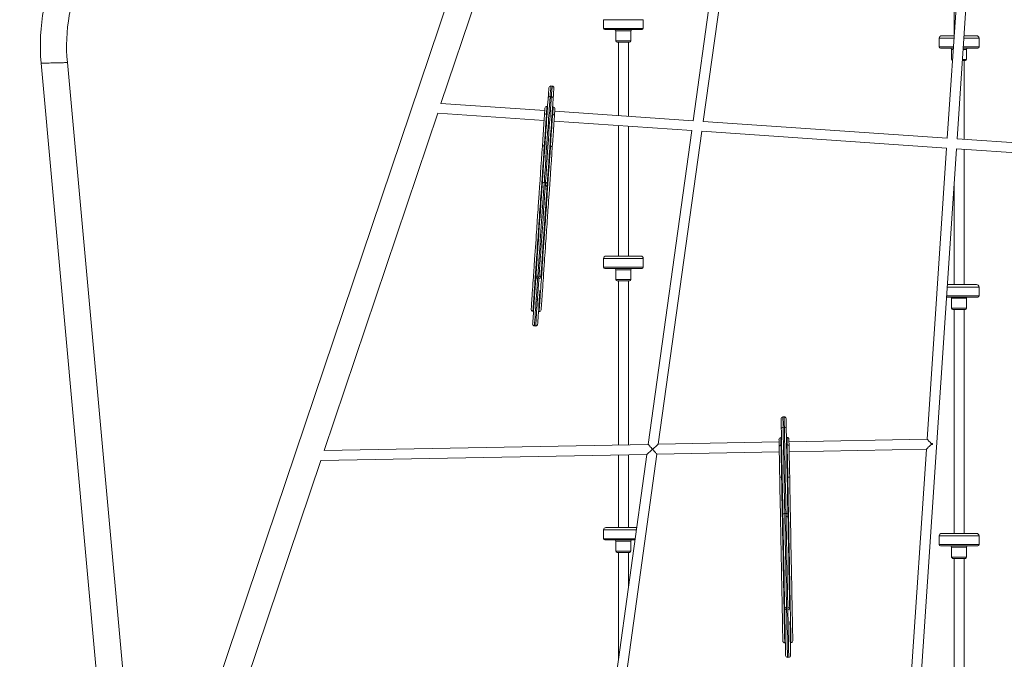
# Model space of a CAD drawing. Units: millimetres. Extents: x 4922 to 23912, y 7502 to 21386.
# Drawn here: x 19635 to 21217, y 18436 to 19464 of the extents above; entities that cross this region are included whole.
import ezdxf

# ---------------------------------------------------------------- set-up
doc = ezdxf.new("R2010")
doc.units = ezdxf.units.MM
doc.layers.add('TIPTAP', color=6, linetype='Continuous')
doc.layers.add('TIPTAP_DIM', color=9, linetype='Continuous')

# ---------------------------------------------------------------- blocks, each defined once
blk = doc.blocks.new('NW202 F_side2')
at = {"layer": 'TIPTAP', "linetype": 'Continuous', "lineweight": 15}
for p, q in [((-322.4, 2546.6), (-419.1, 1850.3)), ((-403.1, 1849.2), (-306.8, 2542.1)), ((30.6, 2443.7), (-11, 1822.3)), ((4.9, 1821.2), (46.4, 2439.1)), ((-700.1, 2380), (-1501.2, 0)), ((-824.4, 1878.1), (-660, 2366.5)), ((0, 2229.2), (0, 1987)), ((-563.3, 2012.7), (-563.3, 1998.7)), ((-499.3, 2012.7), (-563.3, 2012.7)), ((-499.3, 1998.7), (-499.3, 2012.7)), ((-563.3, 1998.7), (-499.3, 1998.7)), ((-501.3, 1996.7), (-561.3, 1996.7)), ((-543.3, 1994.7), (-543.3, 1978.7)), ((-519.3, 1994.7), (-543.3, 1994.7)), ((-519.3, 1978.7), (-519.3, 1994.7)), ((-543.3, 1978.7), (-519.3, 1978.7)), ((-24, 1983), (-24, 1969)), ((-0.2, 1983), (-24, 1983)), ((0, 1987), (-20, 1987)), ((40, 1983), (15.8, 1983)), ((16.1, 1987), (36, 1987)), ((40, 1969), (40, 1983)), ((-521.3, 1976.7), (-541.3, 1976.7)), ((-539.3, 1976.7), (-539.3, 1858.5)), ((-523.3, 1857.4), (-523.3, 1976.7)), ((-24, 1969), (-1.2, 1969)), ((-1.3, 1967), (-22, 1967)), ((-4, 1965), (-4, 1949)), ((-1.5, 1965), (-4, 1965)), ((20, 1965), (14.6, 1965)), ((38, 1967), (14.7, 1967)), ((14.8, 1969), (40, 1969)), ((20, 1949), (20, 1965)), ((-4, 1949), (-2.5, 1949)), ((18, 1947), (13.4, 1947)), ((13.5, 1949), (20, 1949)), ((16, 1820.4), (16, 1947)), ((-1466.8, 1942.8), (-1334.9, 494)), ((-1301.5, 593.1), (-1424.5, 1943.8)), ((-645.8, 1906.1), (-647.8, 1906.2)), ((-647, 1889.3), (-649, 1889.4)), ((-657.6, 1866.6), (-824.4, 1878.1)), ((-653.1, 1873.3), (-654.1, 1873.3)), ((-644.1, 1872.6), (-645.1, 1872.7)), ((-1012.1, 1320.2), (-829.6, 1862.4)), ((-829.6, 1862.4), (-658.6, 1850.7)), ((-653.9, 1861.5), (-654.9, 1861.5)), ((-645.9, 1860.9), (-644.9, 1860.8)), ((-419.1, 1850.3), (-641.6, 1865.5)), ((-642.7, 1849.6), (-421.3, 1834.4)), ((-539.3, 1842.5), (-539.3, 1632.9)), ((-523.3, 1632.9), (-523.3, 1841.4)), ((-11, 1822.3), (-403.1, 1849.2)), ((-421.3, 1834.4), (-491.4, 1330.1)), ((-475.2, 1330.4), (-405.3, 1833.3)), ((-405.3, 1833.3), (-12.1, 1806.3)), ((336.6, 1798.4), (4.9, 1821.2)), ((-657.4, 1809.9), (-658.4, 1810)), ((-649.5, 1809.3), (-648.5, 1809.3)), ((-68.7, 723.3), (3.9, 1805.2)), ((-12.1, 1806.3), (-43.5, 1338.6)), ((3.9, 1805.2), (336.6, 1782.4)), ((16, 1587), (16, 1804.4)), ((-662, 1743.8), (-662, 1743.8)), ((-656.4, 1751.2), (-658.4, 1751.3)), ((0, 1747.5), (0, 1587)), ((-503.3, 1632.9), (-559.3, 1632.9)), ((-563.3, 1628.9), (-563.3, 1614.9)), ((-499.3, 1628.9), (-563.3, 1628.9)), ((-563.3, 1614.9), (-499.3, 1614.9)), ((-499.3, 1614.9), (-499.3, 1628.9)), ((-501.3, 1612.9), (-561.3, 1612.9)), ((-543.3, 1610.9), (-543.3, 1594.9)), ((-519.3, 1610.9), (-543.3, 1610.9)), ((-519.3, 1594.9), (-519.3, 1610.9)), ((-543.3, 1594.9), (-519.3, 1594.9)), ((-521.3, 1592.9), (-541.3, 1592.9)), ((-539.3, 1592.9), (-539.3, 1329.2)), ((-523.3, 1329.5), (-523.3, 1592.9)), ((40, 1583), (-11, 1583)), ((-10.8, 1587), (36, 1587)), ((40, 1569), (40, 1583)), ((38, 1567), (-12.1, 1567)), ((-12, 1569), (40, 1569)), ((-674.6, 1559.8), (-674.2, 1565.7)), ((-671.4, 1562.9), (-671.4, 1562.9)), ((-671.4, 1562.8), (-669.4, 1562.7)), ((-4, 1565), (-4, 1549)), ((20, 1565), (-4, 1565)), ((20, 1549), (20, 1565)), ((-676.7, 1544.3), (-676.7, 1544.3)), ((-676.7, 1544.2), (-675.7, 1544.2)), ((-667.7, 1543.6), (-666.7, 1543.5)), ((-666.7, 1543.6), (-666.7, 1543.6)), ((-4, 1549), (20, 1549)), ((18, 1547), (-2, 1547)), ((0, 1547), (0, 1187)), ((16, 1187), (16, 1547)), ((-674.3, 1520.6), (-674.3, 1520.6)), ((-674.3, 1520.5), (-672.3, 1520.4)), ((-672.3, 1520.5), (-672.3, 1520.5)), ((-273, 1374.4), (-275, 1374.4)), ((-272.7, 1357.6), (-274.7, 1357.5)), ((-491.4, 1330.1), (-1012.1, 1320.2)), ((-281.3, 1334.1), (-475.2, 1330.4)), ((-277.4, 1341.1), (-278.4, 1341.1)), ((-277.2, 1329.2), (-278.2, 1329.2)), ((-268.4, 1341.2), (-269.4, 1341.2)), ((-269.2, 1329.4), (-268.2, 1329.4)), ((-43.5, 1338.6), (-265.3, 1334.4)), ((-1017.6, 1304.1), (-493.6, 1314)), ((-493.6, 1314), (-572.7, 744.9)), ((-556.7, 744.2), (-477.4, 1314.3)), ((-539.3, 1313.2), (-539.3, 1196.6)), ((-523.3, 1196.6), (-523.3, 1313.5)), ((-477.4, 1314.3), (-281, 1318.1)), ((-265, 1318.4), (-44.5, 1322.6)), ((-44.5, 1322.6), (-84.7, 724)), ((-1196.8, 771.6), (-1017.6, 1304.1)), ((-276.2, 1277.6), (-277.2, 1277.5)), ((-268.2, 1277.7), (-267.2, 1277.7)), ((-270.1, 1219.2), (-272.1, 1219.2)), ((-275, 1211.3), (-275, 1211.3)), ((-563.3, 1192.6), (-563.3, 1178.6)), ((-510.5, 1192.6), (-563.3, 1192.6)), ((-559.3, 1196.6), (-510, 1196.6)), ((36, 1187), (-20, 1187)), ((-563.3, 1178.6), (-512.5, 1178.6)), ((-512.7, 1176.6), (-561.3, 1176.6)), ((-543.3, 1174.6), (-543.3, 1158.6)), ((-519.3, 1174.6), (-543.3, 1174.6)), ((-519.3, 1158.6), (-519.3, 1174.6)), ((-24, 1183), (-24, 1169)), ((40, 1183), (-24, 1183)), ((40, 1169), (40, 1183)), ((-543.3, 1158.6), (-519.3, 1158.6)), ((-521.3, 1156.6), (-541.3, 1156.6)), ((-539.3, 1156.6), (-539.3, 985.2)), ((-523.3, 1100.4), (-523.3, 1156.6)), ((-24, 1169), (40, 1169)), ((38, 1167), (-22, 1167)), ((-4, 1165), (-4, 1149)), ((20, 1165), (-4, 1165)), ((20, 1149), (20, 1165)), ((-4, 1149), (20, 1149)), ((18, 1147), (-2, 1147)), ((0, 1147), (0, 787)), ((16, 787), (16, 1147)), ((-271.5, 1026.9), (-271.6, 1032.8)), ((-268.5, 1030.2), (-266.5, 1030.3)), ((-268.5, 1030.3), (-268.5, 1030.3)), ((-272.2, 1011.2), (-271.2, 1011.3)), ((-272.2, 1011.3), (-272.2, 1011.3)), ((-263.2, 1011.4), (-262.2, 1011.4)), ((-262.2, 1011.5), (-262.2, 1011.5)), ((-267.7, 987.8), (-265.7, 987.9)), ((-267.7, 987.9), (-267.7, 987.9)), ((-265.7, 987.9), (-265.7, 987.9))]:
    blk.add_line(p, q, dxfattribs=at)
at = {"layer": 'TIPTAP', "linetype": 'Continuous', "lineweight": 15, "flags": 128}
for points in [[(-1424.5, 1943.8), (-1424.7, 1943.8), (-1425.2, 1943.7), (-1426.1, 1943.7), (-1427.4, 1943.7), (-1428.9, 1943.7), (-1430.7, 1943.6), (-1432.8, 1943.6), (-1435.1, 1943.5), (-1437.6, 1943.5), (-1440.2, 1943.4), (-1442.9, 1943.4), (-1445.7, 1943.3), (-1448.4, 1943.2), (-1451.1, 1943.2), (-1453.8, 1943.1), (-1456.2, 1943.1), (-1458.5, 1943), (-1460.6, 1943), (-1462.4, 1942.9), (-1464, 1942.9), (-1465.2, 1942.9), (-1466.1, 1942.9), (-1466.6, 1942.8), (-1466.8, 1942.8)], [(-652.1, 1886.9), (-651.9, 1891.2), (-651.5, 1896.4), (-651.3, 1899.4), (-651.1, 1901.9), (-651, 1903.2), (-651, 1903.4)], [(-647.8, 1906.2), (-647.8, 1906.2), (-647.8, 1905.9), (-647.9, 1905.2), (-648, 1904.2), (-648.1, 1901.5), (-648.4, 1898.2), (-648.7, 1893), (-649, 1889.4)], [(-647, 1889.6), (-646.6, 1894.2), (-646.3, 1898.8), (-646.2, 1900.9), (-646, 1902.9), (-645.9, 1904.3), (-645.9, 1905.4), (-645.8, 1905.9), (-645.8, 1906.1)], [(-643, 1902.9), (-643.1, 1902.4), (-643.1, 1901.5), (-643.2, 1900.3), (-643.5, 1896.5), (-643.8, 1892.2), (-644.2, 1886.3)], [(-661.6, 1748.9), (-661.5, 1750.8), (-661.2, 1755.4), (-660.3, 1768.2), (-659.4, 1781), (-658.5, 1793.8), (-657.7, 1806.4), (-657, 1815.9), (-656.4, 1825.3), (-655.7, 1834.5), (-655.1, 1843.3), (-654.6, 1851.8), (-654.2, 1856.9), (-653.9, 1861.8), (-653.6, 1866.1), (-653.3, 1869.8), (-653.1, 1872.8), (-653, 1875.2), (-652.6, 1880), (-652.3, 1884.9), (-652.2, 1885.9), (-652.2, 1886.6), (-652.2, 1886.6)], [(-649, 1889.4), (-649, 1889.4), (-649, 1889), (-649.1, 1888), (-649.2, 1886.7), (-649.3, 1884), (-649.5, 1881.6), (-649.7, 1879.4), (-649.8, 1877.1), (-649.9, 1875.2), (-650.1, 1873), (-650.3, 1870.3), (-650.5, 1867.3), (-650.8, 1863.1), (-651.1, 1858.6), (-651.4, 1853.7), (-651.8, 1848.5), (-652.4, 1839.8), (-653, 1830.7), (-653.6, 1821.4), (-654.6, 1806.8), (-655.7, 1792), (-656.7, 1776.3), (-657.8, 1760.6), (-658.1, 1756.7), (-658.3, 1752.9), (-658.4, 1751.3)], [(-656.4, 1751.2), (-656.3, 1753.3), (-656, 1758.4), (-655.6, 1763.6), (-654.9, 1774), (-653.7, 1791.2), (-652.5, 1808.2), (-651.8, 1819.5), (-651, 1830.7), (-650.3, 1841.5), (-649.9, 1847.1), (-649.5, 1852.5), (-649.1, 1857.8), (-648.8, 1862.7), (-648.6, 1866.1), (-648.4, 1869.2), (-648.2, 1872), (-648, 1874.4), (-647.8, 1876.7), (-647.7, 1878.7), (-647.4, 1882.5), (-647.3, 1884.9), (-647.1, 1887.4), (-647, 1888.3), (-647, 1889), (-647, 1889.2), (-647, 1889.2)], [(-644.2, 1886), (-644.2, 1886.1), (-644.2, 1885.5), (-644.3, 1884.5), (-644.4, 1882.6), (-644.6, 1880.7), (-644.7, 1878.1), (-644.9, 1875.6), (-645.1, 1872.8), (-645.3, 1869.3), (-645.6, 1865.9), (-645.8, 1861.9), (-646.1, 1857.6), (-646.6, 1851.4), (-647, 1844.8), (-647.5, 1837.9), (-648.2, 1827.6), (-648.9, 1817.1), (-649.7, 1806.3), (-650.4, 1795.4), (-651.3, 1782.4), (-652.2, 1769.4), (-653.1, 1756.4), (-653.4, 1752.1), (-653.6, 1748.4)], [(-658.1, 1859), (-657.8, 1863.4), (-657.6, 1866.5), (-657.4, 1868.9), (-657.3, 1869.9), (-657.3, 1870.5), (-657.3, 1870.5)], [(-654.1, 1873.3), (-654.1, 1873.3), (-654.1, 1872.6), (-654.2, 1871.4), (-654.4, 1869), (-654.6, 1865.9), (-654.9, 1861.5)], [(-644.9, 1860.8), (-644.6, 1865.3), (-644.4, 1868.4), (-644.2, 1870.7), (-644.2, 1871.9), (-644.1, 1872.6), (-644.1, 1872.6)], [(-641.3, 1869.4), (-641.3, 1869.4), (-641.4, 1868.8), (-641.4, 1867.8), (-641.6, 1865.4), (-641.8, 1862.3), (-642.1, 1857.9)], [(-661.5, 1809.3), (-660.8, 1819.2), (-660.1, 1829), (-659.8, 1833.9), (-659.5, 1838.6), (-659.2, 1843.1), (-658.9, 1847.1), (-658.6, 1851.3), (-658.4, 1854.7), (-658.2, 1857.6), (-658.1, 1859)], [(-654.9, 1861.5), (-655, 1860.1), (-655.1, 1857.9), (-655.3, 1855.4), (-655.5, 1852.4), (-655.8, 1849), (-656, 1844.8), (-656.4, 1840.2), (-656.7, 1835.1), (-657.1, 1829.9), (-657.7, 1820), (-658.4, 1810)], [(-648.5, 1809.3), (-647.8, 1819.3), (-647.1, 1829.2), (-646.7, 1834.3), (-646.4, 1839.3), (-646.1, 1844), (-645.8, 1848.3), (-645.5, 1852.7), (-645.2, 1856.4), (-645, 1859.4), (-644.9, 1860.8)], [(-642.1, 1857.9), (-642.2, 1856.5), (-642.4, 1853.6), (-642.6, 1850.2), (-642.9, 1846), (-643.2, 1842), (-643.5, 1837.5), (-643.8, 1832.8), (-644.2, 1827.9), (-644.8, 1818.1), (-645.5, 1808.2)], [(-679.5, 1547.4), (-679.4, 1547.5), (-679.4, 1548.5), (-679.2, 1550.6), (-679.1, 1552.4), (-678.9, 1554.9), (-678.7, 1558), (-678.5, 1561), (-678.3, 1564.5), (-678, 1568.5), (-677.7, 1573.3), (-677.3, 1578.5), (-677, 1583.9), (-676.6, 1589.2), (-676.2, 1594.2), (-675.9, 1598.8), (-675.6, 1602.9), (-675.4, 1606.6), (-675.1, 1610.3), (-674.9, 1614.3), (-674.7, 1617.1), (-674.5, 1620.3), (-674.2, 1623.9), (-673.9, 1627.7), (-673.5, 1634.2), (-673, 1640.7), (-672.6, 1647.3), (-672.2, 1653.8), (-671.7, 1659.7), (-671.3, 1665.6), (-670.9, 1671.6), (-670.6, 1676.1), (-670.3, 1680.6), (-670, 1685.8), (-669.6, 1690.8), (-669.3, 1694.7), (-669.1, 1698.6), (-668.8, 1702.6), (-668.5, 1707.6), (-668.1, 1712.6), (-667.6, 1719.7), (-667.2, 1726.6), (-666.7, 1733.4), (-666, 1743.9), (-665.2, 1754.6), (-664.5, 1765.6), (-663.7, 1776.5), (-663, 1787.5), (-662.2, 1798.5), (-661.5, 1809.3)], [(-658.4, 1810), (-659.2, 1799.1), (-659.9, 1788.2), (-660.7, 1777.1), (-661.4, 1766.1), (-662, 1758), (-662.5, 1750), (-663.1, 1742.2), (-663.6, 1734.5), (-664, 1729.3), (-664.3, 1724), (-664.7, 1718.5), (-665.1, 1712.8), (-665.5, 1707.4), (-665.9, 1701.8), (-666.1, 1698.6), (-666.3, 1695.5), (-666.7, 1689.3), (-667, 1684.7), (-667.4, 1679.8), (-667.6, 1675.9), (-667.9, 1671.8), (-668.2, 1667.4), (-668.5, 1663.1), (-669.1, 1654.4), (-669.6, 1647.8), (-670, 1640.9), (-670.5, 1634), (-670.7, 1630.5), (-671, 1626.9), (-671.3, 1622.7), (-671.6, 1618.7), (-671.8, 1615.1), (-672, 1611.8), (-672.3, 1607.7), (-672.6, 1603.9), (-672.8, 1600.5), (-673.1, 1596.8), (-673.4, 1592.3), (-673.7, 1587.3), (-674.1, 1581.8), (-674.5, 1576.4), (-674.8, 1571.1), (-675.2, 1566.1), (-675.4, 1563), (-675.6, 1560.1), (-675.8, 1557.5), (-675.9, 1555.1), (-676.1, 1552.6), (-676.2, 1550.6), (-676.3, 1548.8), (-676.4, 1547.4), (-676.6, 1545.4), (-676.6, 1544.4), (-676.7, 1544.3)], [(-666.7, 1543.6), (-666.7, 1543.7), (-666.6, 1544.7), (-666.5, 1546.7), (-666.4, 1548.1), (-666.3, 1549.8), (-666.1, 1551.9), (-665.9, 1554.4), (-665.8, 1556.7), (-665.6, 1559.3), (-665.4, 1562.2), (-665.2, 1565.5), (-664.8, 1570.3), (-664.5, 1575.6), (-664.1, 1581.1), (-663.7, 1586.6), (-663.4, 1591.4), (-663.1, 1595.7), (-662.8, 1599.7), (-662.6, 1603.3), (-662.3, 1607), (-662, 1611.2), (-661.8, 1614.3), (-661.6, 1618), (-661.3, 1621.9), (-661, 1626.3), (-660.8, 1629.7), (-660.5, 1633.1), (-660.1, 1640.2), (-659.6, 1647), (-659.1, 1653.8), (-658.5, 1662.3), (-658.2, 1666.7), (-657.9, 1671.1), (-657.7, 1675), (-657.4, 1679.1), (-657.1, 1683.9), (-656.7, 1688.7), (-656.3, 1694.7), (-656.1, 1697.9), (-655.9, 1701.1), (-655.5, 1706.5), (-655.1, 1712.2), (-654.7, 1717.7), (-654.4, 1723.1), (-654, 1728.5), (-653.6, 1733.8), (-653.1, 1741.4), (-652.6, 1749.1), (-652, 1757.2), (-651.5, 1765.4), (-650.7, 1776.4), (-650, 1787.4), (-649.2, 1798.4), (-648.5, 1809.3)], [(-645.5, 1808.2), (-646.3, 1797.4), (-647, 1786.5), (-647.8, 1775.5), (-648.5, 1764.5), (-649.1, 1756.3), (-649.6, 1748.2), (-650.2, 1740.1), (-650.7, 1732.3), (-651.4, 1722.2), (-651.8, 1716.9), (-652.2, 1711.5), (-652.5, 1706.6), (-652.8, 1701.5), (-653.1, 1698.5), (-653.3, 1695.5), (-653.6, 1689.7), (-654, 1684.8), (-654.4, 1679.5), (-654.7, 1675.1), (-655, 1670.5), (-655.3, 1666), (-655.6, 1661.6), (-656.2, 1652.7), (-656.6, 1646.2), (-657.1, 1639.6), (-657.5, 1633.2), (-657.8, 1629.9), (-658, 1626.6), (-658.2, 1622.8), (-658.5, 1619.2), (-658.7, 1616), (-658.9, 1613.2), (-659.2, 1609.2), (-659.4, 1605.5), (-659.7, 1602), (-659.9, 1598), (-660.3, 1593.3), (-660.6, 1588.1), (-661, 1582.8), (-661.4, 1577.4), (-661.7, 1572.2), (-662, 1567.4), (-662.3, 1564.3), (-662.4, 1561.6), (-662.6, 1559.1), (-662.8, 1556.9), (-662.9, 1554.5), (-663.1, 1552.5), (-663.2, 1550.8), (-663.3, 1549.5), (-663.4, 1547.5), (-663.5, 1546.5), (-663.5, 1546.4)], [(-658.4, 1810), (-659, 1810), (-659.6, 1810), (-660.1, 1809.9), (-660.6, 1809.8), (-660.9, 1809.7), (-661.2, 1809.6), (-661.4, 1809.4), (-661.5, 1809.3)], [(-645.5, 1808.2), (-645.6, 1808.4), (-645.7, 1808.5), (-646, 1808.7), (-646.4, 1808.9), (-646.8, 1809), (-647.3, 1809.1), (-647.9, 1809.2), (-648.5, 1809.3)], [(-671.9, 1599.3), (-671.7, 1601.5), (-671.6, 1603.4), (-671.5, 1605.2), (-671.3, 1607.6), (-671.1, 1610.2), (-671, 1612.6), (-670.8, 1615.1), (-670.6, 1617.4), (-670.5, 1619.4), (-670.4, 1621.4), (-670.2, 1623.4), (-670.1, 1625.7), (-669.9, 1628.1), (-669.7, 1630.5), (-669.6, 1633), (-669.3, 1636.2), (-669.1, 1639.2), (-668.9, 1642.2), (-668.6, 1647.1), (-668.2, 1652.4), (-667.8, 1658.7), (-667.4, 1665.2), (-666.9, 1671.6), (-666.5, 1678.1), (-665.9, 1687.2), (-665.2, 1696.2), (-664.6, 1705.3), (-664, 1714.4), (-663.7, 1719), (-663.4, 1723.5), (-663.1, 1726.8), (-662.9, 1729.8), (-662.8, 1732.3), (-662.6, 1735), (-662.4, 1737), (-662.3, 1739.2), (-662.2, 1741), (-662, 1742.8), (-661.8, 1745.8), (-661.7, 1747.5), (-661.7, 1748.3), (-661.6, 1748.6)], [(-658.4, 1751.3), (-658.4, 1751.3), (-658.5, 1750.9), (-658.6, 1749.4), (-658.7, 1747), (-658.9, 1745), (-659, 1742.7), (-659.2, 1740.4), (-659.4, 1737.9), (-659.6, 1734.9), (-659.8, 1732.3), (-659.9, 1730.2), (-660, 1728.2), (-660.2, 1726), (-660.4, 1723.5), (-660.5, 1720.8), (-660.7, 1718), (-661.1, 1712.1), (-661.7, 1704.3), (-662.2, 1696.5), (-662.7, 1688.7), (-663.3, 1680.9), (-663.8, 1673), (-664.4, 1665.1), (-665, 1656.5), (-665.2, 1652.2), (-665.5, 1647.9), (-665.8, 1643.8), (-666.1, 1639.9), (-666.3, 1636.2), (-666.5, 1634.6), (-666.6, 1632.9), (-666.7, 1631.5), (-666.7, 1630.3), (-666.8, 1629.2), (-666.9, 1627.6), (-667.1, 1625.1), (-667.3, 1622.9), (-667.4, 1621), (-667.5, 1618.7), (-667.7, 1616), (-667.9, 1613.2), (-668.1, 1610.6), (-668.3, 1608.2), (-668.5, 1604.5), (-668.6, 1602.6), (-668.8, 1600.4)], [(-666.8, 1600.3), (-666.7, 1601.6), (-666.6, 1602.8), (-666.5, 1605.3), (-666.3, 1607.8), (-666.1, 1610.6), (-665.9, 1613.8), (-665.6, 1617.1), (-665.4, 1620.1), (-665.3, 1622.2), (-665.2, 1624.1), (-665, 1626), (-665, 1627.1), (-664.9, 1628.3), (-664.8, 1629.6), (-664.7, 1630.8), (-664.6, 1631.9), (-664.5, 1633.4), (-664.4, 1634.8), (-664.2, 1637.8), (-664, 1640.9), (-663.8, 1644.2), (-663.6, 1647.6), (-663.3, 1652), (-663, 1656.4), (-662.3, 1665.5), (-661.9, 1671.7), (-661.5, 1678), (-661, 1684.2), (-660.4, 1693.5), (-659.8, 1702.9), (-659.4, 1707.5), (-659.1, 1712.2), (-658.8, 1716.8), (-658.5, 1721.4), (-658.3, 1723.9), (-658.2, 1726.3), (-658, 1728.3), (-657.9, 1730.2), (-657.8, 1732.1), (-657.6, 1734.4), (-657.5, 1735.9), (-657.4, 1737.6), (-657.2, 1739.7), (-657.1, 1741.8), (-656.8, 1745.8), (-656.7, 1747.3), (-656.6, 1748.7), (-656.5, 1749.8), (-656.5, 1750.6), (-656.5, 1751), (-656.4, 1751.2), (-656.4, 1751.2)], [(-653.7, 1748), (-653.7, 1747.9), (-653.7, 1747.6), (-653.8, 1746.3), (-653.9, 1744.4), (-654.1, 1741.2), (-654.4, 1737.9), (-654.5, 1735.6), (-654.6, 1733.7), (-654.9, 1730.6), (-655, 1728.4), (-655.2, 1725.9), (-655.4, 1722.3), (-655.7, 1718.4), (-656, 1714.5), (-656.8, 1702.9), (-657.5, 1691.5), (-658.1, 1683.7), (-658.6, 1675.9), (-659.1, 1668.1), (-659.6, 1661.6), (-660, 1655.1), (-660.5, 1648.8), (-660.8, 1643.9), (-661.1, 1639.4), (-661.3, 1636.8), (-661.5, 1634.2), (-661.7, 1631.4), (-661.8, 1629), (-662, 1626.9), (-662.1, 1624.5), (-662.2, 1622.9), (-662.3, 1621.5), (-662.5, 1619.8), (-662.6, 1617.8), (-662.8, 1615.3), (-663, 1612.4), (-663.2, 1608.7), (-663.4, 1605.4), (-663.7, 1602.3), (-663.8, 1600), (-663.9, 1598.7)], [(-674.2, 1566), (-674.2, 1566), (-674.2, 1566.2), (-674.1, 1566.9), (-674, 1568), (-673.9, 1569.9), (-673.8, 1571.9), (-673.5, 1576), (-673.2, 1580.2), (-672.9, 1584), (-672.7, 1587.5), (-672.5, 1590), (-672.4, 1592.2), (-672.2, 1594.1), (-672.1, 1595.8), (-672, 1597.5), (-672, 1598.3), (-671.9, 1599.3)], [(-668.8, 1600.4), (-670, 1600.4), (-670.9, 1600.2), (-671.6, 1599.8), (-671.9, 1599.3)], [(-669, 1597.1), (-670.2, 1597.3), (-671.1, 1597.8), (-671.7, 1598.5), (-671.9, 1599.3)], [(-668.8, 1600.4), (-668.9, 1599.5), (-668.9, 1598.7), (-669, 1597.9), (-669, 1597.1)], [(-667, 1597), (-667, 1597.7), (-666.9, 1598.6), (-666.9, 1599.4), (-666.8, 1600.3)], [(-667, 1597), (-665.9, 1597), (-664.9, 1597.4), (-664.2, 1598), (-663.9, 1598.7)], [(-666.8, 1600.3), (-665.7, 1600.1), (-664.7, 1599.8), (-664.1, 1599.3), (-663.9, 1598.7)], [(-669, 1597.1), (-669.1, 1596.1), (-669.2, 1595.2), (-669.3, 1593), (-669.5, 1590.6), (-669.6, 1589), (-669.7, 1587.1), (-669.9, 1585), (-670, 1582.7), (-670.3, 1578.5), (-670.6, 1574.4), (-670.8, 1571.1), (-671, 1567.9), (-671.2, 1565.3), (-671.3, 1563.6), (-671.4, 1562.9), (-671.4, 1562.9)], [(-669.4, 1562.8), (-669.4, 1562.8), (-669.3, 1563.5), (-669.2, 1565.3), (-669.1, 1567.2), (-668.9, 1569.3), (-668.6, 1573.5), (-668.3, 1578), (-668, 1582.3), (-667.9, 1584.5), (-667.7, 1586.5), (-667.6, 1588.3), (-667.5, 1589.8), (-667.4, 1591.7), (-667.3, 1593.4), (-667.2, 1595), (-667.1, 1595.9), (-667, 1597)], [(-665.5, 1576.1), (-665.5, 1574.8), (-666, 1568.8), (-666.4, 1562), (-666.9, 1554.4), (-667.4, 1547.8), (-667.8, 1542), (-668.1, 1537), (-668.4, 1532.8), (-668.7, 1529.2), (-668.9, 1526.4), (-669, 1524.4), (-669.1, 1523.3), (-669.1, 1523.3)], [(-665.4, 1576.5), (-665.4, 1576.6), (-665.4, 1576.7)], [(-674.6, 1559.6), (-674.6, 1559.5), (-674.8, 1556.1), (-675.1, 1552.8), (-675.3, 1549.4), (-675.5, 1546.3), (-675.7, 1543.4), (-675.9, 1540.7), (-675.9, 1540.5)], [(-671.4, 1562.5), (-671.4, 1562.3), (-671.8, 1556.6), (-672.2, 1551.3), (-672.5, 1546.5), (-672.8, 1542.2), (-673.1, 1538.4), (-673.3, 1534.9), (-673.6, 1529.8), (-673.9, 1525.5), (-674.1, 1523.2), (-674.2, 1521.6), (-674.3, 1520.7), (-674.3, 1520.6)], [(-672.3, 1520.5), (-672.3, 1520.5), (-672.2, 1521.2), (-672.1, 1522.4), (-671.9, 1525.3), (-671.7, 1529.1), (-671.4, 1533.8), (-671, 1539.2), (-670.7, 1543.4), (-670.4, 1548.3), (-670, 1553.8), (-669.6, 1558.8), (-669.4, 1562.4)], [(-677.1, 1523.8), (-677.1, 1523.9), (-677, 1524.9), (-676.9, 1526.7), (-676.7, 1529.1), (-676.5, 1532.1), (-676.3, 1535.6), (-675.9, 1540.4), (-675.9, 1540.9)], [(-277.7, 1354.8), (-277.8, 1359), (-277.9, 1364.3), (-277.9, 1367.3), (-278, 1369.7), (-278, 1371.1), (-278, 1371.2)], [(-275, 1374.4), (-275, 1374.4), (-275, 1374.1), (-275, 1373.4), (-275, 1372.4), (-275, 1369.6), (-274.9, 1366.3), (-274.8, 1361.1), (-274.7, 1357.5)], [(-272.7, 1357.9), (-272.8, 1362.5), (-272.9, 1367.1), (-273, 1369.2), (-273, 1371.2), (-273, 1372.6), (-273, 1373.7), (-273, 1374.3), (-273, 1374.4)], [(-270, 1371.5), (-270, 1370.9), (-270, 1370.1), (-269.9, 1368.9), (-269.9, 1365.1), (-269.8, 1360.7), (-269.7, 1354.8)], [(-275.1, 1216.4), (-275.1, 1218.3), (-275.2, 1223), (-275.4, 1235.8), (-275.7, 1248.6), (-275.9, 1261.4), (-276.1, 1274.1), (-276.3, 1283.6), (-276.5, 1293), (-276.7, 1302.2), (-276.8, 1311.1), (-277, 1319.5), (-277.1, 1324.7), (-277.2, 1329.6), (-277.3, 1333.9), (-277.4, 1337.6), (-277.4, 1340.6), (-277.5, 1343.1), (-277.5, 1347.8), (-277.6, 1352.8), (-277.7, 1353.8), (-277.7, 1354.4), (-277.7, 1354.4)], [(-274.7, 1357.5), (-274.7, 1357.5), (-274.7, 1357.1), (-274.7, 1356.1), (-274.7, 1354.8), (-274.6, 1352.1), (-274.6, 1349.7), (-274.5, 1347.5), (-274.5, 1345.1), (-274.5, 1343.3), (-274.4, 1341.1), (-274.4, 1338.4), (-274.3, 1335.3), (-274.2, 1331.2), (-274.1, 1326.6), (-274, 1321.7), (-274, 1316.5), (-273.8, 1307.8), (-273.6, 1298.7), (-273.4, 1289.4), (-273.2, 1274.8), (-272.9, 1259.9), (-272.6, 1244.2), (-272.3, 1228.5), (-272.2, 1224.5), (-272.1, 1220.7), (-272.1, 1219.1)], [(-270.1, 1219.2), (-270.1, 1221.3), (-270.2, 1226.4), (-270.3, 1231.6), (-270.5, 1242), (-270.9, 1259.2), (-271.2, 1276.3), (-271.4, 1287.7), (-271.6, 1298.8), (-271.8, 1309.6), (-271.9, 1315.3), (-272, 1320.7), (-272.1, 1326), (-272.2, 1330.9), (-272.3, 1334.3), (-272.3, 1337.4), (-272.4, 1340.2), (-272.4, 1342.6), (-272.5, 1344.9), (-272.5, 1346.9), (-272.6, 1350.7), (-272.6, 1353.1), (-272.7, 1355.7), (-272.7, 1356.6), (-272.7, 1357.3), (-272.7, 1357.5), (-272.7, 1357.5)], [(-269.7, 1354.6), (-269.7, 1354.6), (-269.7, 1354), (-269.6, 1353.1), (-269.6, 1351.1), (-269.6, 1349.2), (-269.5, 1346.6), (-269.5, 1344.1), (-269.4, 1341.3), (-269.4, 1337.8), (-269.3, 1334.4), (-269.2, 1330.4), (-269.1, 1326), (-269, 1319.8), (-268.9, 1313.2), (-268.8, 1306.4), (-268.6, 1296), (-268.4, 1285.4), (-268.2, 1274.6), (-267.9, 1263.7), (-267.7, 1250.7), (-267.5, 1237.7), (-267.2, 1224.7), (-267.1, 1220.4), (-267.1, 1216.6)], [(-484.4, 1322.2), (-485.7, 1323.7), (-486.9, 1325.1), (-488.1, 1326.4), (-489.1, 1327.5), (-490, 1328.5), (-490.7, 1329.3), (-491.1, 1329.8), (-491.4, 1330.1), (-491.4, 1330.1)], [(-475.2, 1330.4), (-475.4, 1330.3), (-475.8, 1329.9), (-476.4, 1329.3), (-477.4, 1328.5), (-478.5, 1327.5), (-479.8, 1326.3), (-481.3, 1325), (-482.8, 1323.6), (-484.4, 1322.2)], [(-281.1, 1326.4), (-281.2, 1330.8), (-281.3, 1334), (-281.3, 1336.3), (-281.3, 1337.4), (-281.4, 1338), (-281.4, 1337.9)], [(-278.4, 1341), (-278.4, 1341), (-278.4, 1340.3), (-278.4, 1339.1), (-278.3, 1336.8), (-278.3, 1333.6), (-278.2, 1329.2)], [(-278.2, 1329.2), (-278.2, 1327.8), (-278.1, 1325.6), (-278.1, 1323.1), (-278, 1320.1), (-278, 1316.7), (-277.9, 1312.5), (-277.8, 1307.8), (-277.7, 1302.8), (-277.6, 1297.5), (-277.4, 1287.6), (-277.2, 1277.5)], [(-268.2, 1329.4), (-268.3, 1333.8), (-268.3, 1337), (-268.4, 1339.3), (-268.4, 1340.5), (-268.4, 1341.2), (-268.4, 1341.2)], [(-267.2, 1277.7), (-267.4, 1287.8), (-267.6, 1297.7), (-267.7, 1302.8), (-267.8, 1307.8), (-267.9, 1312.6), (-268, 1316.9), (-268, 1321.2), (-268.1, 1324.9), (-268.2, 1328), (-268.2, 1329.4)], [(-265.4, 1338.2), (-265.4, 1338.3), (-265.4, 1337.7), (-265.3, 1336.6), (-265.3, 1334.3), (-265.2, 1331.1), (-265.1, 1326.7)], [(-44.5, 1322.6), (-44.4, 1322.7), (-44, 1323.1), (-43.4, 1323.7), (-42.5, 1324.5), (-41.5, 1325.5), (-40.2, 1326.6), (-38.9, 1327.9), (-37.5, 1329.3), (-36, 1330.7)], [(-36, 1330.7), (-37.3, 1332.2), (-38.7, 1333.6), (-39.9, 1334.9), (-41, 1336), (-41.9, 1337), (-42.7, 1337.8), (-43.2, 1338.3), (-43.4, 1338.6), (-43.5, 1338.6)], [(-35, 1331.6), (-35.3, 1331.3), (-35.7, 1331), (-36, 1330.7)], [(-36, 1330.7), (-35.6, 1330.4), (-35.3, 1330), (-35, 1329.7)], [(-35, 1331.6), (-35, 1331.4), (-35, 1331.1), (-35, 1330.9), (-35, 1330.7), (-35, 1330.4), (-35, 1330.2), (-35, 1329.9), (-35, 1329.7)], [(-493.6, 1314), (-493.5, 1314.2), (-493.1, 1314.5), (-492.4, 1315.1), (-491.5, 1316), (-490.3, 1317), (-489, 1318.1), (-487.6, 1319.4), (-486, 1320.8), (-484.4, 1322.2)], [(-484.4, 1322.2), (-483.2, 1320.8), (-482, 1319.5), (-480.9, 1318.3), (-479.9, 1317.2), (-479.1, 1316.2), (-478.4, 1315.4), (-477.9, 1314.8), (-477.5, 1314.5), (-477.4, 1314.3)], [(-280.2, 1276.6), (-280.4, 1286.5), (-280.6, 1296.4), (-280.7, 1301.2), (-280.8, 1306), (-280.8, 1310.5), (-280.9, 1314.5), (-281, 1318.7), (-281.1, 1322.1), (-281.1, 1325), (-281.1, 1326.4)], [(-265.1, 1326.7), (-265.1, 1325.3), (-265.1, 1322.4), (-265, 1319), (-264.9, 1314.9), (-264.8, 1310.8), (-264.8, 1306.3), (-264.7, 1301.5), (-264.6, 1296.7), (-264.4, 1286.8), (-264.2, 1276.9)], [(-277.2, 1277.5), (-277.8, 1277.5), (-278.4, 1277.5), (-278.9, 1277.4), (-279.3, 1277.2), (-279.7, 1277.1), (-280, 1276.9), (-280.1, 1276.8), (-280.2, 1276.6)], [(-275.2, 1014.1), (-275.2, 1014.2), (-275.2, 1015.3), (-275.3, 1017.3), (-275.3, 1019.2), (-275.4, 1021.6), (-275.4, 1024.8), (-275.5, 1027.8), (-275.5, 1031.2), (-275.6, 1035.3), (-275.7, 1040.1), (-275.8, 1045.3), (-275.9, 1050.7), (-276, 1056), (-276.1, 1061), (-276.2, 1065.6), (-276.3, 1069.8), (-276.3, 1073.5), (-276.4, 1077.2), (-276.5, 1081.2), (-276.5, 1084), (-276.6, 1087.2), (-276.7, 1090.8), (-276.7, 1094.6), (-276.9, 1101.1), (-277, 1107.7), (-277.1, 1114.3), (-277.2, 1120.8), (-277.3, 1126.7), (-277.5, 1132.6), (-277.6, 1138.7), (-277.7, 1143.2), (-277.7, 1147.6), (-277.8, 1152.9), (-277.9, 1157.9), (-278, 1161.7), (-278.1, 1165.6), (-278.2, 1169.7), (-278.3, 1174.7), (-278.4, 1179.7), (-278.5, 1186.8), (-278.6, 1193.8), (-278.8, 1200.5), (-279, 1211), (-279.2, 1221.8), (-279.4, 1232.8), (-279.6, 1243.8), (-279.8, 1254.8), (-280, 1265.8), (-280.2, 1276.6)], [(-277.2, 1277.5), (-277, 1266.7), (-276.8, 1255.7), (-276.6, 1244.6), (-276.4, 1233.6), (-276.2, 1225.4), (-276.1, 1217.5), (-275.9, 1209.6), (-275.8, 1201.9), (-275.7, 1196.7), (-275.6, 1191.4), (-275.5, 1185.9), (-275.4, 1180.2), (-275.3, 1174.8), (-275.2, 1169.1), (-275.1, 1165.9), (-275, 1162.8), (-274.9, 1156.7), (-274.8, 1152), (-274.7, 1147.1), (-274.7, 1143.2), (-274.6, 1139.1), (-274.5, 1134.7), (-274.4, 1130.3), (-274.3, 1121.7), (-274.1, 1115), (-274, 1108.1), (-273.9, 1101.2), (-273.8, 1097.6), (-273.7, 1094.1), (-273.7, 1089.9), (-273.6, 1085.8), (-273.5, 1082.2), (-273.4, 1079), (-273.4, 1074.9), (-273.3, 1071.1), (-273.2, 1067.6), (-273.2, 1063.9), (-273.1, 1059.4), (-273, 1054.4), (-272.9, 1048.9), (-272.8, 1043.5), (-272.7, 1038.1), (-272.6, 1033.2), (-272.5, 1030), (-272.5, 1027.1), (-272.4, 1024.5), (-272.4, 1022.2), (-272.3, 1019.7), (-272.3, 1017.6), (-272.2, 1015.8), (-272.2, 1014.4), (-272.2, 1012.4), (-272.2, 1011.5), (-272.2, 1011.3)], [(-264.2, 1276.9), (-264.3, 1277.1), (-264.4, 1277.2), (-264.7, 1277.4), (-265.1, 1277.5), (-265.5, 1277.6), (-266.1, 1277.7), (-266.6, 1277.7), (-267.2, 1277.7)], [(-262.2, 1011.5), (-262.2, 1011.6), (-262.2, 1012.6), (-262.2, 1014.6), (-262.2, 1016), (-262.3, 1017.7), (-262.3, 1019.8), (-262.4, 1022.4), (-262.4, 1024.6), (-262.5, 1027.2), (-262.5, 1030.1), (-262.6, 1033.4), (-262.7, 1038.3), (-262.8, 1043.6), (-262.9, 1049.1), (-263, 1054.5), (-263.1, 1059.4), (-263.2, 1063.7), (-263.2, 1067.7), (-263.3, 1071.3), (-263.4, 1075), (-263.4, 1079.2), (-263.5, 1082.3), (-263.6, 1086), (-263.7, 1090), (-263.7, 1094.3), (-263.8, 1097.8), (-263.9, 1101.2), (-264, 1108.3), (-264.1, 1115.1), (-264.3, 1121.9), (-264.4, 1130.5), (-264.5, 1134.8), (-264.6, 1139.3), (-264.7, 1143.2), (-264.7, 1147.2), (-264.8, 1152.1), (-264.9, 1156.9), (-265, 1162.9), (-265.1, 1166.1), (-265.2, 1169.3), (-265.3, 1174.8), (-265.4, 1180.4), (-265.5, 1186), (-265.6, 1191.4), (-265.7, 1196.8), (-265.8, 1202.1), (-265.9, 1209.7), (-266.1, 1217.4), (-266.2, 1225.5), (-266.4, 1233.7), (-266.6, 1244.8), (-266.8, 1255.8), (-267, 1266.9), (-267.2, 1277.7)], [(-264.2, 1276.9), (-264, 1266.1), (-263.8, 1255.2), (-263.6, 1244.1), (-263.4, 1233.1), (-263.2, 1224.9), (-263.1, 1216.7), (-262.9, 1208.7), (-262.8, 1200.8), (-262.6, 1190.7), (-262.5, 1185.4), (-262.4, 1180), (-262.3, 1175.1), (-262.2, 1170), (-262.1, 1167), (-262.1, 1164), (-261.9, 1158.2), (-261.9, 1153.2), (-261.8, 1148), (-261.7, 1143.5), (-261.6, 1139), (-261.5, 1134.4), (-261.4, 1130), (-261.2, 1121.1), (-261.1, 1114.6), (-261, 1108), (-260.9, 1101.5), (-260.8, 1098.2), (-260.7, 1094.9), (-260.7, 1091.1), (-260.6, 1087.5), (-260.5, 1084.3), (-260.5, 1081.5), (-260.4, 1077.5), (-260.3, 1073.8), (-260.3, 1070.2), (-260.2, 1066.3), (-260.1, 1061.6), (-260, 1056.3), (-259.9, 1051), (-259.8, 1045.6), (-259.7, 1040.4), (-259.6, 1035.6), (-259.6, 1032.5), (-259.5, 1029.8), (-259.5, 1027.3), (-259.4, 1025.1), (-259.4, 1022.7), (-259.3, 1020.7), (-259.3, 1019), (-259.3, 1017.6), (-259.2, 1015.7), (-259.2, 1014.7), (-259.2, 1014.5)], [(-272.1, 1219.1), (-272.1, 1219.1), (-272.1, 1218.7), (-272.1, 1217.2), (-272, 1214.8), (-272, 1212.8), (-271.9, 1210.5), (-271.9, 1208.1), (-271.8, 1205.6), (-271.8, 1202.7), (-271.7, 1200.1), (-271.7, 1198), (-271.7, 1196), (-271.6, 1193.7), (-271.6, 1191.2), (-271.5, 1188.5), (-271.5, 1185.7), (-271.4, 1179.8), (-271.2, 1172), (-271.1, 1164.1), (-270.9, 1156.4), (-270.8, 1148.6), (-270.6, 1140.6), (-270.5, 1132.7), (-270.3, 1124.1), (-270.2, 1119.7), (-270.1, 1115.5), (-270.1, 1111.4), (-270, 1107.5), (-269.9, 1103.8), (-269.9, 1102.2), (-269.9, 1100.5), (-269.8, 1099), (-269.8, 1097.8), (-269.8, 1096.7), (-269.7, 1095.1), (-269.7, 1092.6), (-269.7, 1090.4), (-269.6, 1088.5), (-269.6, 1086.2), (-269.5, 1083.6), (-269.5, 1080.8), (-269.4, 1078.1), (-269.4, 1075.7), (-269.3, 1072), (-269.3, 1070.1), (-269.2, 1067.9)], [(-267.2, 1067.9), (-267.3, 1069.2), (-267.3, 1070.4), (-267.3, 1073), (-267.4, 1075.5), (-267.4, 1078.3), (-267.5, 1081.5), (-267.6, 1084.8), (-267.6, 1087.8), (-267.7, 1089.9), (-267.7, 1091.8), (-267.7, 1093.7), (-267.7, 1094.8), (-267.8, 1096.1), (-267.8, 1097.3), (-267.8, 1098.5), (-267.8, 1099.7), (-267.9, 1101.1), (-267.9, 1102.6), (-267.9, 1105.6), (-268, 1108.6), (-268.1, 1111.9), (-268.1, 1115.4), (-268.2, 1119.7), (-268.3, 1124.1), (-268.5, 1133.3), (-268.6, 1139.5), (-268.7, 1145.8), (-268.8, 1152), (-269, 1161.4), (-269.2, 1170.8), (-269.3, 1175.4), (-269.4, 1180.1), (-269.4, 1184.7), (-269.5, 1189.3), (-269.6, 1191.8), (-269.6, 1194.2), (-269.7, 1196.2), (-269.7, 1198.1), (-269.7, 1200), (-269.8, 1202.3), (-269.8, 1203.8), (-269.8, 1205.5), (-269.9, 1207.6), (-269.9, 1209.8), (-270, 1213.8), (-270, 1215.3), (-270.1, 1216.7), (-270.1, 1217.7), (-270.1, 1218.5), (-270.1, 1219), (-270.1, 1219.2), (-270.1, 1219.2)], [(-272.2, 1066.5), (-272.2, 1068.7), (-272.3, 1070.6), (-272.3, 1072.5), (-272.4, 1074.8), (-272.4, 1077.4), (-272.5, 1079.9), (-272.5, 1082.4), (-272.6, 1084.7), (-272.6, 1086.7), (-272.6, 1088.7), (-272.7, 1090.7), (-272.7, 1092.9), (-272.8, 1095.4), (-272.8, 1097.8), (-272.8, 1100.3), (-272.9, 1103.5), (-273, 1106.5), (-273, 1109.5), (-273.1, 1114.4), (-273.2, 1119.7), (-273.3, 1126.1), (-273.5, 1132.5), (-273.6, 1139), (-273.7, 1145.5), (-273.9, 1154.6), (-274.1, 1163.7), (-274.2, 1172.7), (-274.4, 1181.8), (-274.5, 1186.5), (-274.6, 1191), (-274.6, 1194.3), (-274.7, 1197.3), (-274.7, 1199.8), (-274.8, 1202.5), (-274.8, 1204.5), (-274.9, 1206.7), (-274.9, 1208.5), (-274.9, 1210.3), (-275, 1213.4), (-275, 1215), (-275, 1215.9), (-275, 1216.1)], [(-267, 1216.2), (-267, 1216.2), (-267, 1215.8), (-267, 1214.6), (-267, 1212.6), (-266.9, 1209.4), (-266.9, 1206.1), (-266.8, 1203.9), (-266.8, 1201.9), (-266.7, 1198.8), (-266.7, 1196.6), (-266.6, 1194.1), (-266.6, 1190.5), (-266.5, 1186.6), (-266.4, 1182.7), (-266.2, 1171.1), (-266, 1159.6), (-265.8, 1151.8), (-265.7, 1144), (-265.5, 1136.2), (-265.4, 1129.7), (-265.3, 1123.2), (-265.2, 1116.8), (-265.1, 1111.9), (-265, 1107.4), (-264.9, 1104.8), (-264.9, 1102.2), (-264.8, 1099.4), (-264.8, 1097), (-264.7, 1094.9), (-264.7, 1092.5), (-264.7, 1090.9), (-264.6, 1089.4), (-264.6, 1087.7), (-264.6, 1085.8), (-264.5, 1083.3), (-264.5, 1080.4), (-264.4, 1076.7), (-264.3, 1073.3), (-264.3, 1070.2), (-264.2, 1067.9), (-264.2, 1066.7)], [(-269.2, 1067.9), (-270.4, 1067.8), (-271.3, 1067.5), (-272, 1067), (-272.2, 1066.5)], [(-269.2, 1064.6), (-270.3, 1064.7), (-271.3, 1065.1), (-272, 1065.8), (-272.2, 1066.5)], [(-271.6, 1033.2), (-271.6, 1033.2), (-271.6, 1033.3), (-271.6, 1034.1), (-271.6, 1035.2), (-271.6, 1037), (-271.7, 1039), (-271.8, 1043.2), (-271.8, 1047.4), (-271.9, 1051.1), (-272, 1054.7), (-272, 1057.2), (-272.1, 1059.4), (-272.1, 1061.4), (-272.1, 1063), (-272.2, 1064.7), (-272.2, 1065.5), (-272.2, 1066.5)], [(-269.2, 1067.9), (-269.2, 1067), (-269.2, 1066.2), (-269.2, 1065.4), (-269.2, 1064.6)], [(-269.2, 1064.6), (-269.2, 1063.5), (-269.1, 1062.6), (-269.1, 1060.4), (-269, 1058), (-269, 1056.5), (-269, 1054.5), (-268.9, 1052.4), (-268.9, 1050.1), (-268.8, 1046), (-268.7, 1041.8), (-268.7, 1038.5), (-268.6, 1035.4), (-268.6, 1032.7), (-268.5, 1031), (-268.5, 1030.3), (-268.5, 1030.3)], [(-267.2, 1064.6), (-267.2, 1065.4), (-267.2, 1066.2), (-267.2, 1067.1), (-267.2, 1067.9)], [(-267.2, 1067.9), (-266.1, 1067.9), (-265.1, 1067.6), (-264.4, 1067.2), (-264.2, 1066.7)], [(-267.2, 1064.6), (-266, 1064.8), (-265.1, 1065.2), (-264.4, 1065.9), (-264.2, 1066.7)], [(-266.5, 1030.4), (-266.5, 1030.3), (-266.5, 1031.1), (-266.6, 1032.9), (-266.6, 1034.8), (-266.6, 1036.9), (-266.7, 1041.1), (-266.8, 1045.6), (-266.9, 1049.9), (-266.9, 1052.1), (-267, 1054.1), (-267, 1055.9), (-267, 1057.5), (-267.1, 1059.4), (-267.1, 1061), (-267.1, 1062.6), (-267.1, 1063.5), (-267.2, 1064.6)], [(-263.8, 1044.4), (-263.8, 1044.5), (-263.8, 1044.6)], [(-263.8, 1044), (-263.8, 1042.7), (-263.6, 1036.6), (-263.5, 1029.8), (-263.4, 1022.2), (-263.2, 1015.6), (-263.1, 1009.8), (-263, 1004.8), (-263, 1000.6), (-262.9, 996.9), (-262.8, 994.2), (-262.8, 992.2), (-262.8, 991.1), (-262.8, 991.1)], [(-268.5, 1029.9), (-268.5, 1029.7), (-268.4, 1024), (-268.3, 1018.7), (-268.2, 1013.9), (-268.1, 1009.5), (-268.1, 1005.7), (-268, 1002.3), (-267.9, 997.1), (-267.8, 992.8), (-267.8, 990.5), (-267.7, 988.9), (-267.7, 988), (-267.7, 987.9)], [(-265.7, 987.9), (-265.7, 988), (-265.7, 988.7), (-265.8, 989.9), (-265.8, 992.8), (-265.9, 996.6), (-266, 1001.3), (-266.1, 1006.7), (-266.2, 1011), (-266.2, 1015.8), (-266.3, 1021.3), (-266.4, 1026.4), (-266.5, 1030)], [(-271.5, 1026.7), (-271.5, 1026.6), (-271.4, 1023.2), (-271.3, 1019.9), (-271.3, 1016.5), (-271.2, 1013.4), (-271.1, 1010.5), (-271.1, 1007.8), (-271.1, 1007.6)], [(-270.8, 990.9), (-270.8, 990.9), (-270.8, 991.9), (-270.8, 993.7), (-270.9, 996.2), (-270.9, 999.2), (-271, 1002.7), (-271.1, 1007.5), (-271.1, 1008)]]:
    blk.add_lwpolyline(points, dxfattribs=at)
at = {"layer": 'TIPTAP', "linetype": 'Continuous', "lineweight": 15}
for centre, radius, start, end in [((-1146.9, 1970.5), 321.1, 122.8421, 184.9427), ((-1146.9, 1970.5), 278.9, 123.4024, 185.5031), ((-561.3, 1998.7), 2, 180, 270), ((-545.3, 1994.7), 2, 0, 90), ((-517.3, 1994.7), 2, 90, 180), ((-501.3, 1998.7), 2, 270, 0), ((-541.3, 1978.7), 2, 180, 270), ((-521.3, 1978.7), 2, 270, 0), ((-20, 1983), 4, 90, 180), ((36, 1983), 4, 0, 90), ((-22, 1969), 2, 180, 270), ((-6, 1965), 2, 0, 90), ((22, 1965), 2, 90, 180), ((38, 1969), 2, 270, 0), ((-2, 1949), 2, 180, 250.9003), ((18, 1949), 2, 270, 0), ((-648, 1903.2), 3, 86.1885, 176.3304), ((-646, 1903.1), 3, 356.0931, 86.0831), ((-649.2, 1886.4), 3, 86.1835, 176.0831), ((-647.2, 1886.3), 3, 356.2216, 86.1675), ((-654.3, 1870.3), 3, 86.2837, 176.1535), ((-644.3, 1869.6), 3, 355.9941, 86.3079), ((-655.2, 1858.6), 2.9, 83.9707, 173.8028), ((-645, 1857.9), 2.9, 358.3474, 88.1811), ((-658.6, 1748.3), 3, 86.1103, 175.7276), ((-657, 1743.4), 3, 357.0045, 86.1951), ((-656.7, 1748.2), 3, 356.1045, 86.0908), ((-559.3, 1628.9), 4, 90, 180), ((-503.3, 1628.9), 4, 0, 90), ((-561.3, 1614.9), 2, 180, 270), ((-501.3, 1614.9), 2, 270, 0), ((-545.3, 1610.9), 2, 0, 90), ((-517.3, 1610.9), 2, 90, 180), ((-541.3, 1594.9), 2, 180, 270), ((-521.3, 1594.9), 2, 270, 0), ((36, 1583), 4, 0, 90), ((-668.4, 1576.9), 3, 356.0475, 14.607), ((-6, 1565), 2, 0, 90), ((22, 1565), 2, 90, 180), ((38, 1569), 2, 270, 0), ((-676.5, 1547.2), 3, 176.4666, 266.23), ((-666.5, 1546.5), 3, 266.2414, 355.6838), ((-2, 1549), 2, 180, 270), ((18, 1549), 2, 270, 0), ((-674.1, 1523.5), 3, 177.2678, 266.1837), ((-672.1, 1523.4), 3, 266.2981, 355.4549), ((-275, 1371.4), 3, 91.2011, 181.3416), ((-273, 1371.4), 3, 1.1037, 91.0948), ((-274.7, 1354.5), 3, 91.197, 181.0939), ((-272.7, 1354.6), 3, 1.231, 91.1805), ((-278.4, 1338), 3, 91.2934, 181.1672), ((-278.2, 1326.3), 2.9, 88.9825, 178.8148), ((-268.4, 1338.2), 3, 1.0068, 91.3184), ((-268, 1326.5), 2.9, 3.3608, 93.1908), ((-272, 1216.2), 3, 91.1225, 180.7391), ((-270, 1216.2), 3, 1.1158, 91.1039), ((-270, 1211.4), 3, 2.0152, 91.2083), ((-559.3, 1192.6), 4, 90, 180), ((-20, 1183), 4, 90, 180), ((36, 1183), 4, 0, 90), ((-561.3, 1178.6), 2, 180, 270), ((-545.3, 1174.6), 2, 0, 90), ((-517.3, 1174.6), 2, 90, 180), ((-541.3, 1158.6), 2, 180, 270), ((-521.3, 1158.6), 2, 270, 0), ((-22, 1169), 2, 180, 270), ((-6, 1165), 2, 0, 90), ((22, 1165), 2, 90, 180), ((38, 1169), 2, 270, 0), ((-2, 1149), 2, 180, 270), ((18, 1149), 2, 270, 0), ((-266.8, 1044.5), 3, 1.0746, 19.6019), ((-272.2, 1014.2), 3, 181.4781, 271.241), ((-262.2, 1014.4), 3, 271.2524, 0.6954), ((-267.8, 990.8), 3, 182.2776, 271.1966), ((-265.8, 990.9), 3, 271.3083, 0.467)]:
    blk.add_arc(centre, radius, start, end, dxfattribs=at)

msp = doc.modelspace()

# ---------------------------------------------------------------- block references
at = {"layer": 'TIPTAP_DIM'}
msp.add_blockref('NW202 F_side2', (21136, 17451.5), dxfattribs=at)

doc.saveas('drawing.dxf')
